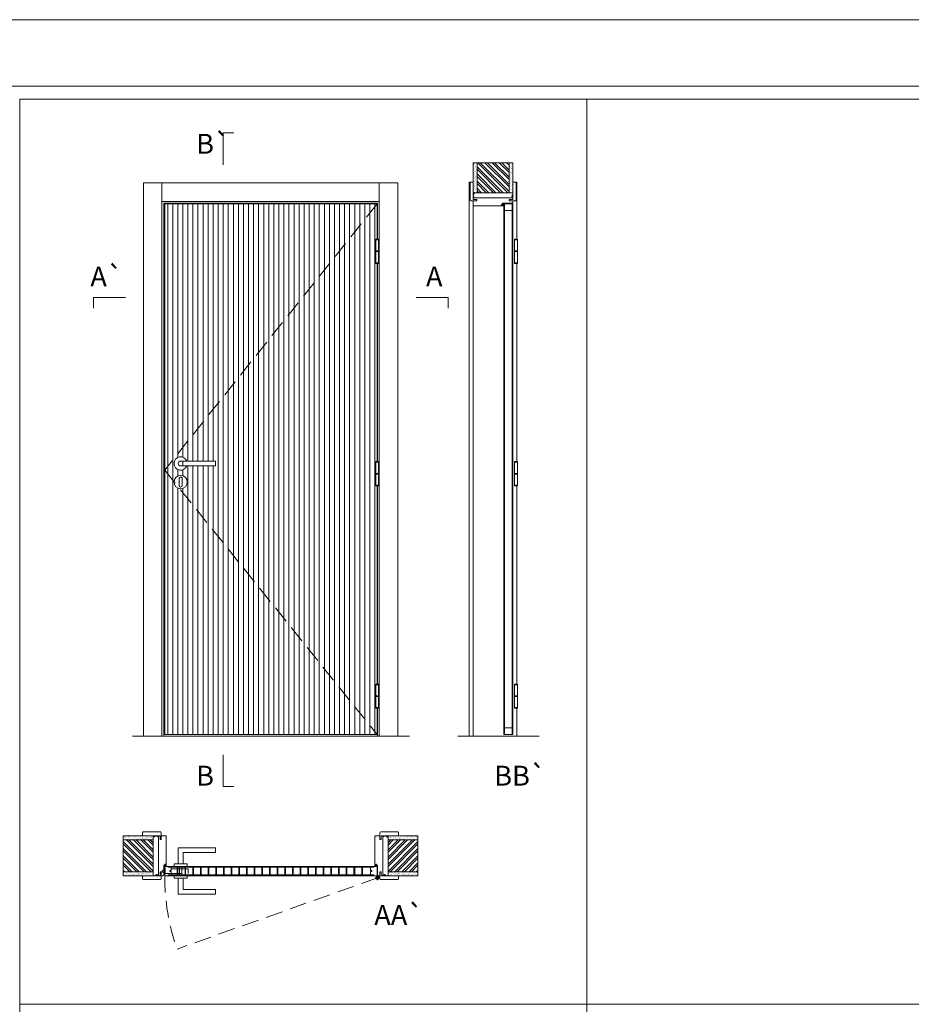
# Model space of a CAD drawing. Units: inches. Extents: x 0 to 210, y 0 to 149.
# Drawn here: x 36 to 69, y 112 to 149 of the extents above; entities that cross this region are included whole.
import ezdxf
from ezdxf.enums import TextEntityAlignment as Align

# ---------------------------------------------------------------- set-up
doc = ezdxf.new("R2010")
doc.units = ezdxf.units.IN
doc.header["$MEASUREMENT"] = 0
doc.linetypes.add('DASHED2', pattern=[9.525, 6.35, -3.175])
for name, color, linetype, lineweight in [('Aduela', 4, 'Continuous', 0), ('Borracha batente', 215, 'Continuous', 0), ('Espuma de aplicação', 9, 'Continuous', 0), ('Extensor', 5, 'Continuous', 0), ('Ferragens', 3, 'Continuous', 0), ('Guarniçao', 2, 'Continuous', 0), ('Linha corte', 20, 'Continuous', 20), ('Mapa vaos', 7, 'Continuous', 0), ('Parede', 91, 'Continuous', 0), ('Porta', 1, 'Continuous', 0), ('Sentido abertura', 8, 'Continuous', 0)]:
    doc.layers.add(name, color=color, linetype=linetype, lineweight=lineweight)
doc.styles.add('ÁREAS', font='arial.ttf')

msp = doc.modelspace()

# ---------------------------------------------------------------- hatches: boundary and pattern name
at = {"layer": 'Parede'}
h = msp.add_hatch(dxfattribs=at)
h.set_pattern_fill('AR-SAND', color=256, scale=0.002, angle=90, style=0)
h.set_pattern_definition([(232.5, (823902.15901, 1110888.29917), (-0.0978989639655, 0.003200596025), [0, -0.077228871483, 0, -0.0863743957376, 0, -0.0825637606316]), (262.5, (823902.15901, 1110888.29917), (-0.143388918275, -0.08991964324), [0, -0.0416629438264, 0, -0.069607601271, 0, -0.0266744457425]), (302.5, (823902.15901, 1110888.36167), (-0.00028748485, -0.158224844865), [0, -0.0254042340405, 0, -0.0914552425457, 0, -0.1193998999903]), (312.5, (823902.15901, 1110888.36167), (-0.04459329687, -0.152736746628), [0, -0.0127021170202, 0, -0.0599539923355, 0, -0.0685914319093])])
h.paths.add_polyline_path([(52.833, 142.203, 0.113135), (52.822, 142.203), (52.798, 142.203), (52.798, 142.414), (52.798, 142.574), (52.798, 142.574), (52.798, 143.331), (52.948, 143.331), (52.948, 142.203)])
h.paths.add_polyline_path([(54.148, 142.203), (54.148, 143.331), (54.264, 143.331), (54.264, 142.203)])
h = msp.add_hatch(dxfattribs=at)
h.set_pattern_fill('ANSI32', color=256, scale=0.020003, angle=90, style=0)
h.set_pattern_definition([(135, (586.61346, -722.0056), (-0.134726296, -0.134726296), []), (135, (586.61346, -721.91578), (-0.134726296, -0.134726296), [])])
h.paths.add_polyline_path([(52.948, 143.331), (54.148, 143.331), (54.148, 142.203), (52.948, 142.203)])
h = msp.add_hatch(dxfattribs=at)
h.set_pattern_fill('AR-SAND', color=256, scale=0.002, style=0)
h.set_pattern_definition([(37.5, (-1110705.359485, -823731.44435), (-0.003200596025, 0.0978989639655), [0, -0.077228871483, 0, -0.0863743957376, 0, -0.0825637606316]), (7.5, (-1110705.35949, -823731.44435), (0.08991964324, 0.143388918275), [0, -0.0416629438264, 0, -0.069607601271, 0, -0.0266744457425]), (327.5, (-1110705.42198, -823731.44435), (0.158224844865, 0.00028748485), [0, -0.0254042340405, 0, -0.0914552425457, 0, -0.1193998999903]), (317.5, (-1110705.42198, -823731.44435), (0.152736746628, 0.04459329687), [0, -0.0127021170202, 0, -0.0599539923355, 0, -0.0685914319093])])
h.paths.add_polyline_path([(40.737, 117.882, -0.113135), (40.737, 117.893), (40.737, 117.917), (40.525, 117.917), (40.365, 117.917), (40.365, 117.917), (39.609, 117.917), (39.609, 117.767), (40.737, 117.767)])
h.paths.add_polyline_path([(40.737, 116.567), (39.609, 116.567), (39.609, 116.45), (40.737, 116.45)])
h = msp.add_hatch(dxfattribs=at)
h.set_pattern_fill('ANSI32', color=256, scale=0.020003, style=0)
h.set_pattern_definition([(135, (904.94528, -415.8988), (0.134726296, 0.134726296), []), (135, (904.85547, -415.8988), (0.134726296, 0.134726296), [])])
h.paths.add_polyline_path([(39.609, 117.801), (39.609, 116.6), (40.737, 116.6), (40.737, 117.801)])
h = msp.add_hatch(dxfattribs=at)
h.set_pattern_fill('AR-SAND', color=256, scale=0.002, style=0)
h.set_pattern_definition([(142.5, (1110795.68364, -823731.44435), (0.003200596025, 0.0978989639655), [0, -0.077228871483, 0, -0.0863743957376, 0, -0.0825637606316]), (172.5, (1110795.68364, -823731.44435), (-0.08991964324, 0.143388918275), [0, -0.0416629438264, 0, -0.069607601271, 0, -0.0266744457425]), (212.5, (1110795.74614, -823731.44435), (-0.158224844865, 0.00028748485), [0, -0.0254042340405, 0, -0.0914552425457, 0, -0.1193998999903]), (222.5, (1110795.74614, -823731.44435), (-0.152736746628, 0.04459329687), [0, -0.0127021170202, 0, -0.0599539923355, 0, -0.0685914319093])])
edge = h.paths.add_edge_path()
edge.add_arc((49.562, 117.887), 0.0252, 347.0906, 372.9094)
edge.add_line((49.587, 117.893), (49.587, 117.951))
edge.add_line((49.587, 117.951), (50.27, 117.951))
edge.add_line((50.27, 117.951), (50.43, 117.951))
edge.add_line((50.43, 117.951), (50.715, 117.951))
edge.add_line((50.715, 117.951), (50.715, 117.951))
edge.add_line((50.715, 117.951), (50.715, 117.801))
edge.add_line((50.715, 117.801), (49.587, 117.801))
edge.add_line((49.587, 117.801), (49.587, 117.882))
h.paths.add_polyline_path([(49.587, 116.6), (50.715, 116.6), (50.715, 116.45), (49.587, 116.45)])
h = msp.add_hatch(dxfattribs=at)
h.set_pattern_fill('ANSI32', color=256, scale=0.020003, style=0)
h.set_pattern_definition([(45, (-814.62113, -415.8988), (-0.134726296, 0.134726296), []), (45, (-814.53131, -415.8988), (-0.134726296, 0.134726296), [])])
h.paths.add_polyline_path([(50.715, 117.801), (50.715, 116.6), (49.587, 116.6), (49.587, 117.801)])
at = {"layer": 'Porta'}
h = msp.add_hatch(dxfattribs=at)
h.set_pattern_fill('ANSI31', color=256, scale=0.06001, angle=45, style=0)
h.set_pattern_definition([(90, (-1110242.1296, -823995.47689), (-0.190531755304, 0), [])])
h.paths.add_polyline_path([(41.171, 121.778), (49.173, 121.778), (49.173, 141.778), (41.171, 141.778)])
edge = h.paths.add_edge_path(flags=16)
edge.add_line((43.082, 132.081), (41.772, 132.081))
edge.add_arc((41.772, 131.991), 0.09, 90, 270)
edge.add_line((41.772, 131.901), (43.082, 131.901))
edge.add_line((43.082, 131.901), (43.082, 132.081))
edge = h.paths.add_edge_path(flags=16)
edge.add_arc((41.772, 131.291), 0.25, 0, 360)
edge = h.paths.add_edge_path(flags=16)
edge.add_arc((41.772, 131.991), 0.25, 21.1002, 338.8998)

# ---------------------------------------------------------------- linework, layer by layer
at = {"layer": 'Aduela'}
for points in [[(54.298, 141.838, -0.414214), (54.268, 141.808), (53.909, 141.808), (53.909, 141.77), (53.864, 141.77), (53.864, 141.758), (53.864, 141.738), (53.909, 141.738), (53.909, 141.708), (52.828, 141.708, -0.415021), (52.798, 141.738), (52.798, 141.9), (52.938, 141.9), (52.938, 141.944), (52.798, 141.944), (52.798, 142.008), (54.298, 142.008), (54.298, 142.008), (54.298, 142.008), (54.298, 142.008), (54.298, 142.008), (54.298, 142.008), (54.298, 142.008), (54.298, 142.008), (54.298, 142.008), (54.298, 141.944), (54.148, 141.944), (54.148, 141.898), (54.298, 141.898), (54.298, 141.838)], [(41.101, 116.45, 0.414214), (41.131, 116.48), (41.131, 116.84), (41.169, 116.84), (41.169, 116.885), (41.182, 116.885), (41.201, 116.885), (41.201, 116.84), (41.231, 116.84), (41.231, 117.921, 0.415021), (41.201, 117.951), (41.039, 117.951), (41.039, 117.851), (40.995, 117.851), (40.995, 117.951), (40.931, 117.951), (40.931, 116.45), (40.931, 116.45), (40.931, 116.45), (40.931, 116.45), (40.931, 116.45), (40.931, 116.45), (40.931, 116.45), (40.931, 116.45), (40.931, 116.45), (40.995, 116.45), (40.995, 116.6), (41.041, 116.6), (41.041, 116.45), (41.101, 116.45)], [(49.223, 116.45, -0.414214), (49.193, 116.48), (49.193, 116.84), (49.155, 116.84), (49.155, 116.885), (49.142, 116.885), (49.123, 116.885), (49.123, 116.84), (49.093, 116.84), (49.093, 117.921, -0.415021), (49.123, 117.951), (49.285, 117.951), (49.285, 117.811), (49.329, 117.811), (49.329, 117.951), (49.393, 117.951), (49.393, 116.45), (49.393, 116.45), (49.393, 116.45), (49.393, 116.45), (49.393, 116.45), (49.393, 116.45), (49.393, 116.45), (49.393, 116.45), (49.393, 116.45), (49.329, 116.45), (49.329, 116.6), (49.283, 116.6), (49.283, 116.45), (49.223, 116.45)]]:
    msp.add_lwpolyline(points, format="xyb", dxfattribs=at)
for points in [[(49.193, 140.451), (49.193, 141.808), (41.131, 141.808), (41.131, 121.708), (49.193, 121.708), (49.193, 122.76)], [(49.193, 132.063), (49.193, 139.536)], [(49.193, 123.675), (49.193, 131.148)]]:
    msp.add_lwpolyline(points, dxfattribs=at)
at = {"layer": 'Borracha batente'}
for points in [[(53.863, 141.758), (53.863, 141.758), (53.863, 141.758), (53.863, 141.758), (53.863, 141.758), (53.863, 141.758), (53.879, 141.738), (53.884, 141.741), (53.879, 141.738), (53.884, 141.741), (53.879, 141.753), (53.888, 141.753), (53.899, 141.738), (53.903, 141.743), (53.896, 141.753), (53.908, 141.753), (53.908, 141.708), (53.947, 141.708), (53.948, 141.756, -0.394074), (53.966, 141.794), (53.972, 141.808), (53.972, 141.808), (53.933, 141.808, 0.414213), (53.908, 141.783), (53.908, 141.759), (53.897, 141.759), (53.903, 141.765), (53.9, 141.77), (53.889, 141.759), (53.877, 141.759), (53.884, 141.767), (53.88, 141.77), (53.884, 141.767), (53.88, 141.77), (53.863, 141.758), (53.863, 141.758), (53.863, 141.758), (53.863, 141.758), (53.863, 141.758), (53.863, 141.758)], [(53.863, 141.758), (53.863, 141.758), (53.863, 141.758), (53.863, 141.758), (53.863, 141.758), (53.863, 141.758), (53.879, 141.738), (53.884, 141.741), (53.879, 141.738), (53.884, 141.741), (53.879, 141.753), (53.888, 141.753), (53.899, 141.738), (53.903, 141.743), (53.896, 141.753), (53.908, 141.753), (53.908, 141.708), (53.947, 141.708), (53.948, 141.756, -0.394074), (53.966, 141.794), (53.972, 141.808), (53.972, 141.808), (53.933, 141.808, 0.414213), (53.908, 141.783), (53.908, 141.759), (53.897, 141.759), (53.903, 141.765), (53.9, 141.77), (53.889, 141.759), (53.877, 141.759), (53.884, 141.767), (53.88, 141.77), (53.884, 141.767), (53.88, 141.77), (53.863, 141.758), (53.863, 141.758), (53.863, 141.758), (53.863, 141.758), (53.863, 141.758), (53.863, 141.758)], [(41.182, 116.885), (41.182, 116.885), (41.182, 116.885), (41.182, 116.885), (41.182, 116.885), (41.182, 116.885), (41.202, 116.869), (41.199, 116.865), (41.202, 116.869), (41.199, 116.865), (41.187, 116.87), (41.187, 116.861), (41.201, 116.849), (41.196, 116.846), (41.187, 116.852), (41.187, 116.84), (41.231, 116.84), (41.232, 116.802), (41.184, 116.801, 0.394074), (41.146, 116.782), (41.131, 116.776), (41.131, 116.776), (41.131, 116.815, -0.414213), (41.156, 116.84), (41.181, 116.84), (41.181, 116.852), (41.175, 116.845), (41.17, 116.848), (41.181, 116.86), (41.181, 116.871), (41.172, 116.865), (41.17, 116.868), (41.172, 116.865), (41.17, 116.868), (41.182, 116.885), (41.182, 116.885), (41.182, 116.885), (41.182, 116.885), (41.182, 116.885), (41.182, 116.885)], [(49.142, 116.885), (49.142, 116.885), (49.142, 116.885), (49.142, 116.885), (49.142, 116.885), (49.142, 116.885), (49.123, 116.869), (49.125, 116.865), (49.123, 116.869), (49.125, 116.865), (49.137, 116.87), (49.138, 116.861), (49.123, 116.849), (49.128, 116.846), (49.138, 116.852), (49.138, 116.84), (49.093, 116.84), (49.092, 116.802), (49.141, 116.801, -0.394074), (49.178, 116.782), (49.193, 116.776), (49.193, 116.776), (49.193, 116.815, 0.414213), (49.168, 116.84), (49.143, 116.84), (49.143, 116.852), (49.149, 116.845), (49.154, 116.848), (49.143, 116.86), (49.143, 116.871), (49.152, 116.865), (49.155, 116.868), (49.152, 116.865), (49.155, 116.868), (49.142, 116.885), (49.142, 116.885), (49.142, 116.885), (49.142, 116.885), (49.142, 116.885), (49.142, 116.885)], [(49.142, 116.885), (49.142, 116.885), (49.142, 116.885), (49.142, 116.885), (49.142, 116.885), (49.142, 116.885), (49.123, 116.869), (49.125, 116.865), (49.123, 116.869), (49.125, 116.865), (49.137, 116.87), (49.138, 116.861), (49.123, 116.849), (49.128, 116.846), (49.138, 116.852), (49.138, 116.84), (49.093, 116.84), (49.092, 116.802), (49.141, 116.801, -0.394074), (49.178, 116.782), (49.193, 116.776), (49.193, 116.776), (49.193, 116.815, 0.414213), (49.168, 116.84), (49.143, 116.84), (49.143, 116.852), (49.149, 116.845), (49.154, 116.848), (49.143, 116.86), (49.143, 116.871), (49.152, 116.865), (49.155, 116.868), (49.152, 116.865), (49.155, 116.868), (49.142, 116.885), (49.142, 116.885), (49.142, 116.885), (49.142, 116.885), (49.142, 116.885), (49.142, 116.885)]]:
    msp.add_lwpolyline(points, format="xyb", dxfattribs=at)
for points in [[(53.92, 141.788), (53.92, 141.788), (53.92, 141.72), (53.938, 141.72), (53.935, 141.756, -0.360954), (53.953, 141.789, 0.171185)], [(41.151, 116.828), (41.151, 116.828), (41.219, 116.828), (41.219, 116.811), (41.184, 116.813, 0.360954), (41.151, 116.796, -0.171185)], [(49.173, 116.828), (49.173, 116.828), (49.105, 116.828), (49.105, 116.811), (49.141, 116.813, -0.360954), (49.173, 116.796, 0.171185)]]:
    msp.add_lwpolyline(points, format="xyb", close=True, dxfattribs=at)
at = {"layer": 'Espuma de aplicação'}
for points in [[(52.868, 142.008, -0.430929), (52.819, 142.05, -0.47587), (52.832, 142.153, -0.610207), (52.873, 142.203), (54.275, 142.203, -0.36478), (54.294, 142.176, -0.443486), (54.247, 142.084, -0.454961), (54.261, 142.008), (52.868, 142.008)], [(40.931, 117.881, 0.430929), (40.89, 117.93, 0.47587), (40.786, 117.916, 0.610207), (40.737, 117.876), (40.737, 116.473, 0.36478), (40.764, 116.454, 0.443486), (40.856, 116.502, 0.454961), (40.931, 116.488), (40.931, 117.881)], [(49.393, 117.881, -0.430929), (49.435, 117.93, -0.47587), (49.538, 117.916, -0.610207), (49.587, 117.876), (49.587, 116.473, -0.36478), (49.56, 116.454, -0.443486), (49.468, 116.502, -0.454961), (49.393, 116.488), (49.393, 117.881)]]:
    msp.add_lwpolyline(points, format="xyb", close=True, dxfattribs=at)
at = {"layer": 'Extensor'}
msp.add_lwpolyline([(52.798, 141.884), (52.798, 121.706)], dxfattribs=at)
at = {"layer": 'Ferragens'}
for points in [[(49.124, 140.451), (49.234, 140.451), (49.234, 140.426), (49.124, 140.426)], [(54.361, 140.451), (54.471, 140.451), (54.471, 140.426), (54.361, 140.426)], [(49.234, 139.536), (49.124, 139.536), (49.124, 139.561), (49.234, 139.561)], [(54.471, 139.536), (54.361, 139.536), (54.361, 139.561), (54.471, 139.561)], [(49.124, 132.063), (49.234, 132.063), (49.234, 132.038), (49.124, 132.038)], [(54.361, 132.063), (54.471, 132.063), (54.471, 132.038), (54.361, 132.038)], [(49.234, 131.148), (49.124, 131.148), (49.124, 131.173), (49.234, 131.173)], [(54.471, 131.148), (54.361, 131.148), (54.361, 131.173), (54.471, 131.173)], [(49.124, 123.675), (49.234, 123.675), (49.234, 123.65), (49.124, 123.65)], [(54.361, 123.675), (54.471, 123.675), (54.471, 123.65), (54.361, 123.65)], [(49.234, 122.76), (49.124, 122.76), (49.124, 122.785), (49.234, 122.785)], [(54.471, 122.76), (54.361, 122.76), (54.361, 122.785), (54.471, 122.785)]]:
    msp.add_lwpolyline(points, close=True, dxfattribs=at)
for points in [[(49.124, 140.006), (49.124, 140.426)], [(49.124, 140.426), (49.234, 140.426)], [(49.234, 140.426), (49.234, 140.006)], [(54.361, 140.006), (54.361, 140.426)], [(54.361, 140.426), (54.471, 140.426)], [(54.471, 140.426), (54.471, 140.006)], [(49.234, 139.981), (49.124, 139.981)], [(49.124, 139.561), (49.124, 139.981)], [(49.234, 139.981), (49.234, 139.561)], [(54.471, 139.981), (54.361, 139.981)], [(54.361, 139.561), (54.361, 139.981)], [(54.471, 139.981), (54.471, 139.561)], [(49.234, 139.561), (49.124, 139.561)], [(54.471, 139.561), (54.361, 139.561)], [(49.124, 131.618), (49.124, 132.038)], [(49.124, 132.038), (49.234, 132.038)], [(49.234, 132.038), (49.234, 131.618)], [(54.361, 131.618), (54.361, 132.038)], [(54.361, 132.038), (54.471, 132.038)], [(54.471, 132.038), (54.471, 131.618)], [(49.234, 131.593), (49.124, 131.593)], [(49.124, 131.173), (49.124, 131.593)], [(49.234, 131.593), (49.234, 131.173)], [(54.471, 131.593), (54.361, 131.593)], [(54.361, 131.173), (54.361, 131.593)], [(54.471, 131.593), (54.471, 131.173)], [(49.234, 131.173), (49.124, 131.173)], [(54.471, 131.173), (54.361, 131.173)], [(49.124, 123.23), (49.124, 123.65)], [(49.124, 123.65), (49.234, 123.65)], [(49.234, 123.65), (49.234, 123.23)], [(54.361, 123.23), (54.361, 123.65)], [(54.361, 123.65), (54.471, 123.65)], [(54.471, 123.65), (54.471, 123.23)], [(49.234, 123.205), (49.124, 123.205)], [(49.124, 122.785), (49.124, 123.205)], [(49.234, 123.205), (49.234, 122.785)], [(54.471, 123.205), (54.361, 123.205)], [(54.361, 122.785), (54.361, 123.205)], [(54.471, 123.205), (54.471, 122.785)], [(49.234, 122.785), (49.124, 122.785)], [(54.471, 122.785), (54.361, 122.785)], [(41.682, 116.901), (41.682, 117.501), (43.082, 117.501), (43.082, 117.321), (41.862, 117.321), (41.862, 117.321), (41.862, 116.901)], [(41.522, 116.801), (42.022, 116.801), (42.022, 116.901), (41.522, 116.901), (41.522, 116.801)], [(41.522, 116.452), (42.022, 116.452), (42.022, 116.352), (41.522, 116.352), (41.522, 116.452)], [(41.682, 116.352), (41.682, 115.751), (43.082, 115.751), (43.082, 115.931), (41.862, 115.931), (41.862, 115.931), (41.862, 116.352)], [(49.106, 116.366), (49.277, 116.366)], [(49.187, 116.447), (49.187, 116.285)]]:
    msp.add_lwpolyline(points, dxfattribs=at)
at = {"layer": 'Ferragens', "ltscale": 2}
for points in [[(49.234, 139.981), (49.124, 139.981), (49.124, 140.006), (49.234, 140.006)], [(54.471, 139.981), (54.361, 139.981), (54.361, 140.006), (54.471, 140.006)], [(49.234, 131.593), (49.124, 131.593), (49.124, 131.618), (49.234, 131.618)], [(54.471, 131.593), (54.361, 131.593), (54.361, 131.618), (54.471, 131.618)], [(49.234, 123.205), (49.124, 123.205), (49.124, 123.23), (49.234, 123.23)], [(54.471, 123.205), (54.361, 123.205), (54.361, 123.23), (54.471, 123.23)]]:
    msp.add_lwpolyline(points, close=True, dxfattribs=at)
at = {"layer": 'Ferragens'}
for points in [[(43.082, 132.081), (41.772, 132.081, 1), (41.772, 131.901), (43.082, 131.901)], [(41.834, 131.416, 1.030309), (41.709, 131.412), (41.709, 131.162, 1), (41.834, 131.162), (41.834, 131.412)]]:
    msp.add_lwpolyline(points, format="xyb", close=True, dxfattribs=at)
at = {"layer": 'Ferragens', "linetype": 'DASHED2', "ltscale": 0.1}
msp.add_lwpolyline([(41.171, 116.577), (41.071, 116.577), (41.071, 116.596, -0.280411), (41.171, 116.698)], format="xyb", close=True, dxfattribs=at)
for points in [[(41.186, 116.512), (41.186, 116.732), (41.171, 116.732), (41.171, 116.512)], [(41.186, 116.713), (41.186, 116.531), (42.057, 116.531), (42.057, 116.713)], [(41.732, 116.453), (41.812, 116.453), (41.812, 116.801), (41.732, 116.801)]]:
    msp.add_lwpolyline(points, close=True, dxfattribs=at)
at = {"layer": 'Ferragens'}
for centre, radius in [((41.772, 131.291), 0.25), ((49.187, 116.366), 0.061), ((49.187, 116.366), 0.031)]:
    msp.add_circle(centre, radius, dxfattribs=at)
msp.add_arc((41.772, 131.991), 0.25, 21.1002, 338.8998, dxfattribs=at)
at = {"layer": 'Guarniçao'}
for points in [[(41.066, 121.708), (40.365, 121.708), (40.365, 142.574), (41.066, 142.574)], [(41.066, 141.874), (49.259, 141.874), (49.259, 142.574), (41.066, 142.574)], [(49.259, 121.708), (49.959, 121.708), (49.959, 142.574), (49.259, 142.574)]]:
    msp.add_lwpolyline(points, close=True, dxfattribs=at)
for points in [[(52.798, 142.6), (52.648, 142.6), (52.648, 121.708)], [(54.298, 142.6), (54.448, 142.6), (54.448, 140.451)], [(54.448, 139.536), (54.448, 132.063)], [(54.448, 131.148), (54.448, 123.675)], [(54.448, 122.76), (54.448, 121.708)]]:
    msp.add_lwpolyline(points, dxfattribs=at)
for points in [[(52.938, 141.9), (52.708, 141.9, -0.413444), (52.678, 141.93), (52.678, 142.57, -0.414212), (52.708, 142.6), (52.798, 142.6), (52.798, 142.414), (52.798, 142.414), (52.798, 142.017), (52.798, 142.017), (52.798, 142.017), (52.798, 141.944), (52.938, 141.944), (52.938, 141.9), (52.708, 141.9)], [(54.158, 141.9), (54.388, 141.9, 0.413444), (54.418, 141.93), (54.418, 142.57, 0.414212), (54.388, 142.6), (54.298, 142.6), (54.298, 142.414), (54.298, 142.414), (54.298, 142.017), (54.298, 142.017), (54.298, 142.017), (54.298, 141.944), (54.158, 141.944), (54.158, 141.9), (54.388, 141.9)], [(41.039, 117.811), (41.039, 118.071, 0.413444), (41.009, 118.101), (40.369, 118.101, 0.414212), (40.339, 118.071), (40.339, 117.951), (40.525, 117.951), (40.525, 117.951), (40.922, 117.951), (40.922, 117.951), (40.922, 117.951), (40.995, 117.951), (40.995, 117.811), (41.039, 117.811), (41.039, 118.071)], [(49.285, 117.811), (49.285, 118.071, -0.413444), (49.315, 118.101), (49.955, 118.101, -0.414212), (49.985, 118.071), (49.985, 117.951), (49.799, 117.951), (49.799, 117.951), (49.402, 117.951), (49.402, 117.951), (49.402, 117.951), (49.329, 117.951), (49.329, 117.811), (49.285, 117.811), (49.285, 118.071)], [(41.039, 116.59), (41.039, 116.33, -0.413444), (41.009, 116.3), (40.369, 116.3, -0.414212), (40.339, 116.33), (40.339, 116.45), (40.525, 116.45), (40.525, 116.45), (40.922, 116.45), (40.922, 116.45), (40.922, 116.45), (40.995, 116.45), (40.995, 116.59), (41.039, 116.59), (41.039, 116.33)], [(49.285, 116.59), (49.285, 116.33, 0.413444), (49.315, 116.3), (49.955, 116.3, 0.414212), (49.985, 116.33), (49.985, 116.45), (49.799, 116.45), (49.799, 116.45), (49.402, 116.45), (49.402, 116.45), (49.402, 116.45), (49.329, 116.45), (49.329, 116.59), (49.285, 116.59), (49.285, 116.33)]]:
    msp.add_lwpolyline(points, format="xyb", dxfattribs=at)
at = {"layer": 'Linha corte'}
msp.add_line((39.953, 121.708), (50.396, 121.708), dxfattribs=at)
for points in [[(52.798, 143.331), (52.798, 142.6), (52.708, 142.6, 0.414214), (52.678, 142.57), (52.678, 141.93, 0.413444), (52.708, 141.9), (52.798, 141.9), (52.798, 141.738, -8.056184), (52.798, 141.738), (52.798, 141.738), (52.798, 141.738, 0.408009), (52.827, 141.708), (53.909, 141.708, -0.661107), (53.909, 141.708, -0.000013), (53.908, 141.738), (53.863, 141.738), (53.863, 141.77), (53.908, 141.77), (53.908, 141.808, 0.605841), (53.908, 141.808), (54.268, 141.808, 0.414214), (54.298, 141.838), (54.298, 141.9), (54.388, 141.9, 0.402814), (54.418, 141.93), (54.418, 142.57, 0.414212), (54.388, 142.6), (54.298, 142.6), (54.298, 143.331)], [(39.609, 117.951), (40.339, 117.951), (40.339, 118.071, -0.414214), (40.369, 118.101), (41.009, 118.101, -0.413444), (41.039, 118.071), (41.039, 117.951), (41.202, 117.951, 8.056184), (41.202, 117.951), (41.202, 117.951), (41.202, 117.951, -0.408009), (41.231, 117.922), (41.231, 116.84, 0.661107), (41.231, 116.84, 0.000013), (41.202, 116.84), (41.202, 116.885), (41.17, 116.885), (41.17, 116.84), (41.131, 116.84, -0.605841), (41.131, 116.84), (41.131, 116.48, -0.414214), (41.101, 116.45), (41.039, 116.45), (41.039, 116.33, -0.402814), (41.009, 116.3), (40.369, 116.3, -0.414212), (40.339, 116.33), (40.339, 116.45), (39.609, 116.45)], [(50.715, 117.951), (49.985, 117.951), (49.985, 118.071, 0.414214), (49.955, 118.101), (49.315, 118.101, 0.413444), (49.285, 118.071), (49.285, 117.951), (49.123, 117.951, -8.056184), (49.123, 117.951), (49.123, 117.951), (49.123, 117.951, 0.408009), (49.093, 117.922), (49.093, 116.84, -0.661107), (49.093, 116.84, -0.000013), (49.123, 116.84), (49.123, 116.885), (49.155, 116.885), (49.155, 116.84), (49.193, 116.84, 0.605841), (49.193, 116.84), (49.193, 116.48, 0.414214), (49.223, 116.45), (49.285, 116.45), (49.285, 116.33, 0.402814), (49.315, 116.3), (49.955, 116.3, 0.414212), (49.985, 116.33), (49.985, 116.45), (50.715, 116.45)]]:
    msp.add_lwpolyline(points, format="xyb", dxfattribs=at)
for points in [[(54.298, 121.778), (54.298, 141.778), (53.948, 141.778), (53.948, 121.778)], [(49.173, 116.45), (41.171, 116.45), (41.171, 116.801), (49.173, 116.801)]]:
    msp.add_lwpolyline(points, close=True, dxfattribs=at)
msp.add_lwpolyline([(52.223, 121.708), (55.286, 121.708)], dxfattribs=at)
at = {"layer": 'Mapa vaos'}
msp.add_line((49.191, 121.708), (49.986, 121.708), dxfattribs=at)
for points in [[(-0.299, 0.201), (209.736, 0.201), (209.736, 148.725), (-0.299, 148.725)], [(14.703, 5.701), (207.235, 5.701), (207.235, 146.225), (14.703, 146.225)], [(35.704, 111.6), (57.083, 111.6), (57.083, 145.724), (35.704, 145.724)], [(57.083, 111.6), (99.841, 111.6), (99.841, 145.724), (57.083, 145.724)], [(35.704, 110.099), (57.083, 110.099), (57.083, 111.6), (35.704, 111.6)]]:
    msp.add_lwpolyline(points, close=True, dxfattribs=at)
for points in [[(43.372, 143.258), (43.372, 143.308), (43.372, 143.358), (43.372, 143.458), (43.372, 143.658), (43.372, 144.458), (43.572, 144.458), (43.772, 144.458)], [(43.372, 143.258), (43.372, 143.308), (43.372, 143.358), (43.372, 143.458), (43.372, 143.658), (43.372, 144.458), (43.572, 144.458), (43.772, 144.458)], [(49.234, 140.384), (49.234, 139.604)], [(54.471, 140.384), (54.471, 139.604)], [(39.692, 138.247), (39.642, 138.247), (39.592, 138.247), (39.492, 138.247), (39.292, 138.247), (38.492, 138.247), (38.492, 138.047), (38.492, 137.847)], [(50.652, 138.247), (50.702, 138.247), (50.752, 138.247), (50.852, 138.247), (51.052, 138.247), (51.852, 138.247), (51.852, 138.047), (51.852, 137.847)], [(49.234, 131.996), (49.234, 131.216)], [(49.234, 131.996), (49.234, 131.216)], [(54.471, 131.996), (54.471, 131.216)], [(54.471, 131.996), (54.471, 131.216)], [(49.234, 122.829), (49.234, 123.607)], [(54.471, 122.829), (54.471, 123.607)], [(43.372, 121.006), (43.372, 120.956), (43.372, 120.906), (43.372, 120.806), (43.372, 120.606), (43.372, 119.806), (43.572, 119.806), (43.772, 119.806)]]:
    msp.add_lwpolyline(points, dxfattribs=at)
at = {"layer": 'Parede'}
for points in [[(52.948, 143.331), (52.948, 142.203), (52.798, 142.203), (52.798, 143.331)], [(52.948, 143.331), (54.148, 143.331), (54.148, 142.203), (52.948, 142.203)], [(54.148, 143.331), (54.148, 142.203), (54.298, 142.203), (54.298, 143.331)], [(39.609, 117.801), (40.737, 117.801), (40.737, 117.951), (39.609, 117.951)], [(39.609, 117.801), (39.609, 116.6), (40.737, 116.6), (40.737, 117.801)], [(50.715, 117.801), (49.587, 117.801), (49.587, 117.951), (50.715, 117.951)], [(50.715, 117.801), (50.715, 116.6), (49.587, 116.6), (49.587, 117.801)], [(39.609, 116.6), (40.737, 116.6), (40.737, 116.45), (39.609, 116.45)], [(50.715, 116.6), (49.587, 116.6), (49.587, 116.45), (50.715, 116.45)]]:
    msp.add_lwpolyline(points, close=True, dxfattribs=at)
at = {"layer": 'Porta'}
for points in [[(49.173, 140.445), (49.173, 141.778), (41.171, 141.778), (41.171, 121.778), (49.173, 121.778), (49.173, 122.768)], [(54.298, 141.778), (54.298, 141.778), (54.267, 141.778), (54.267, 141.531), (54.257, 141.531), (54.144, 141.531), (54.144, 141.531), (54.102, 141.531), (54.102, 141.531), (53.979, 141.531), (53.979, 141.778), (53.948, 141.778), (53.948, 141.778), (54.298, 141.778)], [(53.948, 121.778), (53.948, 141.778), (53.979, 141.778), (53.979, 121.778)], [(54.298, 121.778), (54.298, 141.778), (53.948, 141.778), (53.948, 121.778)], [(54.267, 121.778), (54.267, 141.778), (54.298, 141.778), (54.298, 121.778)], [(49.173, 132.063), (49.173, 139.536)], [(49.173, 123.675), (49.173, 131.148)], [(54.298, 121.778), (54.298, 121.778), (54.267, 121.778), (54.267, 122.025), (54.257, 122.025), (54.144, 122.025), (54.144, 122.025), (54.102, 122.025), (54.102, 122.025), (53.979, 122.025), (53.979, 121.778), (53.948, 121.778), (53.948, 121.778), (54.298, 121.778)], [(53.979, 121.778), (53.948, 121.778)], [(54.298, 121.778), (54.267, 121.778)], [(41.171, 116.801), (41.295, 116.801), (41.295, 116.77), (41.419, 116.77), (41.419, 116.759), (41.419, 116.646), (41.367, 116.646), (41.367, 116.605), (41.419, 116.605), (41.419, 116.481), (41.295, 116.481), (41.295, 116.45), (41.171, 116.45), (41.171, 116.801)], [(49.049, 116.77), (41.295, 116.77), (41.295, 116.801), (49.049, 116.801)], [(41.645, 116.77), (41.645, 116.481)], [(41.671, 116.77), (41.671, 116.481)], [(41.935, 116.77), (41.935, 116.481)], [(41.96, 116.77), (41.96, 116.481)], [(42.224, 116.77), (42.224, 116.481)], [(42.25, 116.77), (42.25, 116.481)], [(42.514, 116.77), (42.514, 116.481)], [(42.54, 116.77), (42.54, 116.481)], [(42.803, 116.77), (42.803, 116.481)], [(42.829, 116.77), (42.829, 116.481)], [(43.093, 116.77), (43.093, 116.481)], [(43.119, 116.77), (43.119, 116.481)], [(43.383, 116.77), (43.383, 116.481)], [(43.408, 116.77), (43.408, 116.481)], [(43.672, 116.77), (43.672, 116.481)], [(43.698, 116.77), (43.698, 116.481)], [(43.962, 116.77), (43.962, 116.481)], [(43.987, 116.77), (43.987, 116.481)], [(44.251, 116.77), (44.251, 116.481)], [(44.277, 116.77), (44.277, 116.481)], [(44.541, 116.77), (44.541, 116.481)], [(44.567, 116.77), (44.567, 116.481)], [(44.83, 116.77), (44.83, 116.481)], [(44.856, 116.77), (44.856, 116.481)], [(45.12, 116.77), (45.12, 116.481)], [(45.146, 116.77), (45.146, 116.481)], [(45.41, 116.77), (45.41, 116.481)], [(45.435, 116.77), (45.435, 116.481)], [(45.699, 116.77), (45.699, 116.481)], [(45.725, 116.77), (45.725, 116.481)], [(45.989, 116.77), (45.989, 116.481)], [(46.014, 116.77), (46.014, 116.481)], [(46.278, 116.77), (46.278, 116.481)], [(46.304, 116.77), (46.304, 116.481)], [(46.568, 116.77), (46.568, 116.481)], [(46.594, 116.77), (46.594, 116.481)], [(46.857, 116.77), (46.857, 116.481)], [(46.883, 116.77), (46.883, 116.481)], [(47.147, 116.77), (47.147, 116.481)], [(47.173, 116.77), (47.173, 116.481)], [(47.437, 116.77), (47.437, 116.481)], [(47.462, 116.77), (47.462, 116.481)], [(47.726, 116.77), (47.726, 116.481)], [(47.752, 116.77), (47.752, 116.481)], [(48.016, 116.77), (48.016, 116.481)], [(48.041, 116.77), (48.041, 116.481)], [(48.305, 116.77), (48.305, 116.481)], [(48.331, 116.77), (48.331, 116.481)], [(48.595, 116.77), (48.595, 116.481)], [(48.621, 116.77), (48.621, 116.481)], [(49.173, 116.801), (49.049, 116.801), (49.049, 116.77), (48.926, 116.77), (48.926, 116.759), (48.926, 116.646), (48.977, 116.646), (48.977, 116.605), (48.926, 116.605), (48.926, 116.481), (49.049, 116.481), (49.049, 116.45), (49.173, 116.45), (49.173, 116.801)], [(49.049, 116.45), (41.295, 116.45), (41.295, 116.481), (49.049, 116.481)]]:
    msp.add_lwpolyline(points, dxfattribs=at)
at = {"layer": 'Sentido abertura', "linetype": 'DASHED2', "ltscale": 0.1}
msp.add_line((49.187, 116.366), (41.634, 113.682), dxfattribs=at)
msp.add_lwpolyline([(49.173, 141.778), (41.171, 131.743), (49.173, 121.778)], dxfattribs=at)
msp.add_arc((49.32, 116.388), 8.149, 179.5539, 199.3924, dxfattribs=at)

# ---------------------------------------------------------------- texts
at = {"layer": 'Mapa vaos', "style": 'ÁREAS'}
for s, height, p in [('B`', 0.7501, (42.355, 144.045)), ('A`', 0.7501, (38.368, 139.042)), ('A', 0.75, (51.02, 139.042)), ('BB`', 0.7501, (53.591, 120.22)), ('B', 0.75, (42.355, 120.22)), ('AA`', 0.7501, (49.07, 114.965))]:
    msp.add_text(s, height=height, dxfattribs=at).set_placement(p, align=Align.MIDDLE_LEFT)

doc.saveas('drawing.dxf')
